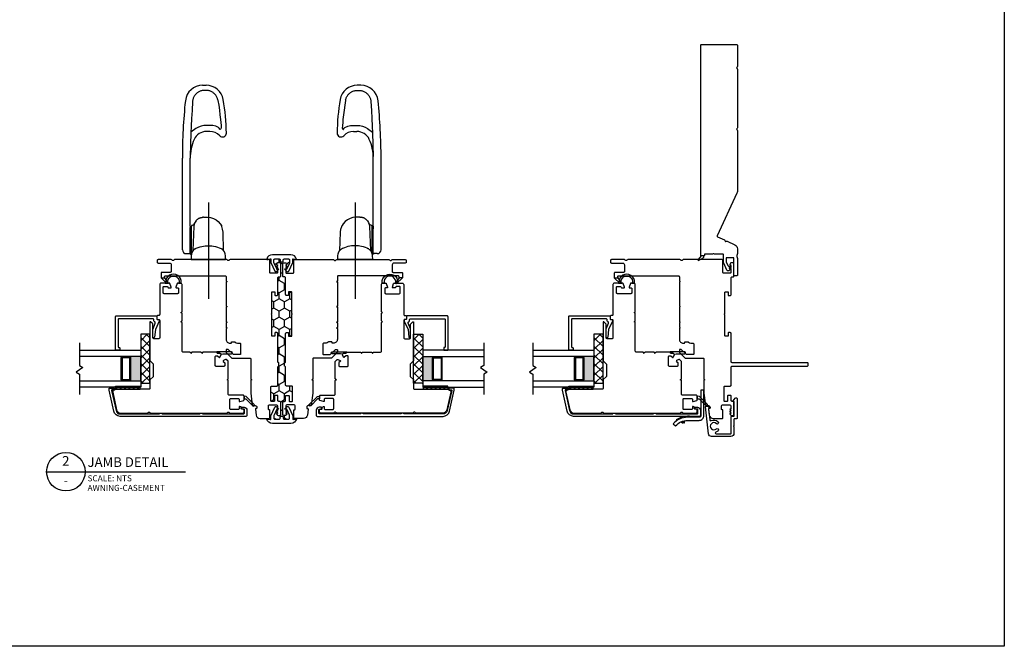
# Model space of a CAD drawing. Units: inches. Extents: x 11.6 to 78.8, y 9.1 to 103.3.
# Drawn here: x 46.9 to 67, y 29.7 to 42.5 of the extents above; entities that cross this region are included whole.
import ezdxf
from ezdxf.enums import TextEntityAlignment as Align

# ---------------------------------------------------------------- set-up
doc = ezdxf.new("R2010")
doc.units = ezdxf.units.IN
doc.header["$MEASUREMENT"] = 0
doc.linetypes.add('CENTER2', pattern=[1.125, 0.75, -0.125, 0.125, -0.125])
doc.layers.add('DB-ANNO-BKLN', color=1, linetype='Continuous', lineweight=30)
doc.layers.add('DB-SECT-PATT', color=6, linetype='Continuous', lineweight=9)
doc.layers.add('DB-SECT-FRM', color=9, linetype='Continuous')
doc.styles.add('DBNOTE-ARL', font='arial.ttf')
doc.styles.add('DBTITLE-ARL', font='an______.ttf')
pattern_1 = [(45, (-40.845287, -233.940414), (-0.044194174, 0.044194174), [])]

# ---------------------------------------------------------------- blocks, each defined once
blk = doc.blocks.new('zxc_021018_4805')
blk.add_lwpolyline([(4.659, -0.215), (4.225, -0.215, -0.267949), (4.212, -0.207, 0.57735), (4.186, -0.207, -0.267949), (4.173, -0.215), (2.97, -0.215, -0.267949), (2.957, -0.207, 0.57735), (2.931, -0.207, -0.267949), (2.918, -0.215), (1.673, -0.215, -0.109518), (1.635, -0.206), (0.768, 0.198, 0.414214), (0.748, 0.191), (0.682, 0.051, -0.28969), (0.669, 0.042, 0.632456), (0.654, 0.009, -0.28969), (0.656, -0.007), (0.583, -0.163, -0.291473), (0.501, -0.215), (0.408, -0.215, -0.133584), (0.363, -0.202, 0.275637), (0.347, -0.203, -0.137008), (0.303, -0.215), (-0.036, -0.215, -0.414214), (-0.051, -0.2), (-0.051, -0.16, -0.414214), (-0.036, -0.145), (0.303, -0.145, 0.414214), (0.318, -0.13), (0.318, 0.001, 0.414214), (0.303, 0.016), (0.238, 0.016, 0.101737), (0.232, 0.014), (0.158, -0.017, 0.299841), (0.149, -0.031), (0.149, -0.078, -0.700208), (0.14, -0.081), (0.11, -0.045, 0.221695), (0.106, -0.044), (0.105, -0.044, 0.414214), (0.1, -0.049), (0.1, -0.078, -0.700208), (0.091, -0.081), (0.054, -0.037, -0.502749), (0.064, 0.002), (0.21, 0.065, -0.101737), (0.238, 0.071), (0.378, 0.071, 0.414214), (0.393, 0.086), (0.393, 0.233, -0.097978), (0.4, 0.267, 0.197856), (0.4, 0.278, -0.097978), (0.393, 0.313), (0.393, 0.445, 0.414214), (0.378, 0.46), (0.366, 0.46, -0.414214), (0.356, 0.47), (0.356, 0.525, -0.414214), (0.366, 0.535), (4.659, 0.535, -0.414214), (4.674, 0.52), (4.674, -0.2, -0.414214)], format="xyb", close=True)
at = {"color": 6}
blk.add_lwpolyline([(0.265, 0.577), (0.317, 0.485, 0.269666), (0.343, 0.47), (0.356, 0.47), (0.356, 0.525), (0.28, 0.59, 0.922134), (0.266, 0.576)], format="xyb", dxfattribs=at)
blk = doc.blocks.new('*U25')
blk.add_line((0, 0), (57.61, 0))
blk.add_circle((8, 0), 8)
at = {"style": 'DBTITLE-ARL'}
for tag, height, p in [('REF', 4, (7.95, 4)), ('SHEETNO', 3.7, (7.97, -4))]:
    blk.add_attdef(tag, text='', height=height, dxfattribs=at).set_placement(p, align=Align.MIDDLE)
at = {"style": 'DBNOTE-ARL'}
for tag, p, height in [('DETAIL', (17, 2), 4), ('SCALE', (17, -3.98), 2.5), ('XREF', (17, -7.95), 2.5)]:
    blk.add_attdef(tag, p, '', height=height, dxfattribs=at)
blk = doc.blocks.new('zxc_021018snbbr')
blk.add_lwpolyline([(0.131, 0.063), (-0.384, 0.063, -0.414214), (-0.424, 0.102), (-0.424, 0.336, 0.221203), (-0.56, 0.63), (-0.601, 0.582, -0.221203), (-0.487, 0.336), (-0.487, 0.102, 0.414214), (-0.384, 0), (0.131, 0)], format="xyb", close=True)
for points in [[(-0.504, 0.441), (-0.542, 0.43, 0.00867), (-0.545, 0.439), (-0.522, 0.467), (-0.515, 0.469)], [(-0.499, 0.423), (-0.536, 0.411, -0.00867), (-0.534, 0.401), (-0.498, 0.392), (-0.492, 0.394)], [(-0.424, 0.297), (-0.404, 0.297), (-0.404, 0.336, 0.152801), (-0.476, 0.566), (-0.492, 0.555)]]:
    blk.add_lwpolyline(points, format="xyb")
blk = doc.blocks.new('zxc_021018_db-2043')
blk.add_lwpolyline([(-0.234, 0.497, 0.521284), (-0.249, 0.469, -0.319015), (-0.272, 0.322, -1), (-0.312, 0.36, 2.366648), (-0.417, 0.36, -1), (-0.456, 0.322, -0.115382), (-0.486, 0.372, 0.85513), (-0.518, 0.367), (-0.518, 0.067, 0.414214), (-0.508, 0.057), (-0.17, 0.057, -0.414214), (-0.16, 0.047), (-0.16, 0.003, 0.414214), (-0.15, -0.007), (0.131, -0.007, 0.414214), (0.14, 0.003), (0.14, 0.007, -0.618587), (0.156, 0.015), (0.211, -0.026, -0.720152), (0.2, -0.062), (-0.205, -0.062, -0.414214), (-0.215, -0.052), (-0.215, -0.008, 0.414214), (-0.225, 0.002), (-0.348, 0.002, -0.284901), (-0.355, 0.006, 0.620137), (-0.373, 0.006, -0.284901), (-0.38, 0.002), (-0.512, 0.002, -0.414214), (-0.573, 0.062), (-0.573, 0.461, -0.38158), (-0.52, 0.52), (0.034, 0.583, -0.447617), (0.045, 0.573), (0.045, 0.542, -0.253011), (0.031, 0.516), (0.015, 0.506, -0.572727), (0, 0.513, 0.426816), (-0.011, 0.523)], format="xyb", close=True)
blk = doc.blocks.new('zxc_021018_db-2045')
blk.add_lwpolyline([(-0.238, -1.676), (-0.238, -1.725), (-0.247, -1.725, 0.414214), (-0.257, -1.735), (-0.257, -2.564, 0.414214), (-0.237, -2.584), (-0.171, -2.584, 0.414214), (-0.161, -2.574), (-0.161, -2.536, -0.414214), (-0.151, -2.527), (-0.131, -2.527, -0.414214), (-0.121, -2.536), (-0.121, -2.574, -0.414214), (-0.18, -2.633), (-0.287, -2.633, -0.414214), (-0.307, -2.613), (-0.307, -0.043, -0.351848), (-0.199, 0.091), (0.229, 0.186), (0.257, 0.186, -0.414214), (0.267, 0.176), (0.267, 0.084, -0.414214), (0.257, 0.074), (0.247, 0.074, -0.414214), (0.237, 0.084), (0.237, 0.124, 0.479457), (0.225, 0.134), (-0.188, 0.043, 0.351848), (-0.257, -0.043), (-0.257, -0.837, 0.414214), (-0.247, -0.847), (-0.238, -0.847), (-0.238, -0.896), (-0.247, -0.896, 0.414214), (-0.257, -0.906), (-0.257, -1.666, 0.414214), (-0.247, -1.676)], format="xyb", close=True)
blk = doc.blocks.new('zxc_021018_sic052')
at = {"layer": 'DB-SECT-PATT'}
h = blk.add_hatch(dxfattribs=at)
h.set_pattern_fill('ANSI31', color=256, scale=0.5)
h.set_pattern_definition(pattern_1)
h.paths.add_polyline_path([(-1.898, 2.258), (-1.945, 2.258), (-1.945, 1.758), (-1.898, 1.758)])
h = blk.add_hatch(dxfattribs=at)
h.set_pattern_fill('ANSI31', color=256, scale=0.5)
h.set_pattern_definition(pattern_1)
h.paths.add_polyline_path([(-1.882, 2.258), (-1.898, 2.258), (-1.898, 1.758), (-1.882, 1.758)])
at = {"color": 6}
for p, q in [((-1.945, 2.258), (-1.945, 1.758)), ((-1.898, 2.258), (-1.945, 2.258)), ((-1.898, 2.258), (-1.882, 2.258)), ((-1.898, 2.258), (-1.898, 1.758)), ((-1.882, 2.258), (-1.882, 1.758)), ((-1.945, 1.758), (-1.898, 1.758)), ((-1.898, 1.758), (-1.882, 1.758))]:
    blk.add_line(p, q, dxfattribs=at)
blk.add_line((0.195, 0.901), (0.195, 0.901))
blk.add_lwpolyline([(-0.574, 1.559), (-1.35, 1.559, 0.198912), (-1.364, 1.554), (-1.424, 1.494, -0.198912), (-1.438, 1.489), (-1.673, 1.489, -0.198912), (-1.687, 1.494), (-1.747, 1.554, 0.198912), (-1.76, 1.559), (-1.925, 1.559, -0.414214), (-1.945, 1.579), (-1.945, 2.258, 0.293219), (-1.956, 2.276, -0.246404), (-1.962, 2.283), (-1.967, 2.309, 0.36397), (-1.976, 2.317), (-2.001, 2.317, 0.054433), (-2.005, 2.317), (-2.367, 2.237, 0.351848), (-2.429, 2.16), (-2.429, 1.608, 0.267949), (-2.419, 1.591, -0.57735), (-2.419, 1.557, 0.267949), (-2.429, 1.54), (-2.429, -0.011, 0.267949), (-2.419, -0.028, -0.57735), (-2.419, -0.062, 0.267949), (-2.429, -0.079), (-2.429, -0.346, 0.414214), (-2.409, -0.366), (-2.367, -0.366, 0.36397), (-2.358, -0.358), (-2.35, -0.317, -0.36397), (-2.341, -0.309), (-2.314, -0.309, 0.328897), (-2.301, -0.299), (-2.295, -0.28, 0.508123), (-2.305, -0.268), (-2.339, -0.268, -0.414214), (-2.358, -0.248), (-2.358, -0.094, -0.414214), (-2.339, -0.075), (-2.154, -0.075, -0.414214), (-2.134, -0.094), (-2.134, -0.248, -0.414214), (-2.154, -0.268), (-2.187, -0.268, 0.508123), (-2.197, -0.28), (-2.171, -0.359, 0.326152), (-2.162, -0.366), (-2.083, -0.366, 0.414214), (-2.063, -0.346), (-2.063, -0.063, -0.414214), (-2.043, -0.043), (-1.767, -0.043, 0.267949), (-1.759, -0.038), (-1.748, -0.02), (-1.737, -0.038, 0.267949), (-1.729, -0.043), (-1.38, -0.043, 0.198912), (-1.373, -0.04), (-1.336, -0.003, 0.326152), (-1.334, 0.009), (-1.358, 0.056, 0.508123), (-1.374, 0.059), (-1.4, 0.033, -0.198912), (-1.414, 0.028), (-1.456, 0.028, -0.414214), (-1.476, 0.047), (-1.476, 0.204, -0.414214), (-1.456, 0.224), (-1.28, 0.224, -0.414214), (-1.26, 0.204), (-1.26, 0.181, -0.198912), (-1.266, 0.168), (-1.291, 0.142, 0.508123), (-1.289, 0.126), (-1.241, 0.102, 0.326152), (-1.229, 0.104), (-1.212, 0.121, 0.198912), (-1.209, 0.128), (-1.209, 0.173, -0.414214), (-1.199, 0.183, 0.414214), (-1.189, 0.193), (-1.189, 0.476, 0.267949), (-1.194, 0.485), (-1.213, 0.496), (-1.194, 0.506, 0.267949), (-1.189, 0.515), (-1.189, 0.701, 0.267949), (-1.194, 0.709), (-1.213, 0.72), (-1.194, 0.731, 0.267949), (-1.189, 0.739), (-1.189, 0.872, -0.414214), (-1.159, 0.901), (-0.582, 0.901, 0.267949), (-0.574, 0.906), (-0.563, 0.925), (-0.552, 0.906, 0.267949), (-0.544, 0.901), (-0.397, 0.901, 0.267949), (-0.389, 0.906), (-0.378, 0.925), (-0.367, 0.906, 0.267949), (-0.359, 0.901), (0.195, 0.901, 0.414214), (0.224, 0.931), (0.224, 0.99, 0.326152), (0.218, 1), (0.139, 1.025, 0.508123), (0.126, 1.016), (0.126, 0.982, -0.414214), (0.116, 0.972), (0.028, 0.972, -0.414214), (0.008, 0.992), (0.008, 1.266, -0.414214), (0.028, 1.286), (0.14, 1.286, -0.414214), (0.159, 1.266), (0.159, 1.213, -0.326152), (0.146, 1.194), (0.14, 1.192, 0.326152), (0.126, 1.173), (0.126, 1.133, 0.508123), (0.139, 1.124), (0.218, 1.149, 0.326152), (0.224, 1.158), (0.224, 1.327, 0.414214), (0.195, 1.357), (-0.419, 1.357, -0.414214), (-0.438, 1.376), (-0.438, 1.396, 0.414214), (-0.458, 1.416), (-0.497, 1.416, 0.414214), (-0.517, 1.396), (-0.517, 1.376, -0.414214), (-0.537, 1.357), (-0.891, 1.357, -0.414214), (-0.911, 1.376), (-0.911, 1.475, -0.414214), (-0.891, 1.495), (-0.623, 1.495, 0.198912), (-0.609, 1.5), (-0.567, 1.543, 0.668179), (-0.574, 1.559)], format="xyb")
for points in [[(0.224, 1.245), (0.224, 1.175, -0.267949), (0.234, 1.192, -1.148944), (0.234, 0.957, -0.267949), (0.224, 0.974), (0.224, 0.927, -0.119568), (0.219, 0.914, -0.338359), (0.231, 0.917, 1.090446), (0.238, 1.236, -0.535184)], [(-2.283, -0.545, 1), (-2.255, -0.573), (-2.098, -0.416, 0.135933), (-2.093, -0.406), (-2.083, -0.366), (-2.142, -0.366), (-2.137, -0.385, -0.263447), (-2.142, -0.404)]]:
    blk.add_lwpolyline(points, format="xyb", close=True, dxfattribs=at)
blk.add_lwpolyline([(-1.229, 0.104), (-1.212, 0.121), (-1.229, 0.104), (-1.22, 0.066), (-1.22, -0.109, 1), (-1.18, -0.109), (-1.18, 0.185, 0.414214), (-1.188, 0.193), (-1.189, 0.193, -0.414214), (-1.199, 0.183, 0.414214), (-1.209, 0.173), (-1.209, 0.128, -0.198912), (-1.212, 0.121, 0.198912), (-1.209, 0.128), (-1.209, 0.173, -0.414214), (-1.199, 0.183, 0.414214), (-1.189, 0.193)], format="xyb", dxfattribs=at)
blk = doc.blocks.new('zxc_021018_csmtdual')
at = {"layer": 'DB-SECT-PATT'}
h = blk.add_hatch(color=256, dxfattribs=at)
h.dxf.hatch_style = 1
h.paths.add_polyline_path([(0.282, 0.479), (0.273, 0.479, -0.414214), (0.253, 0.46), (-0.188, 0.46, -0.414214), (-0.208, 0.479), (-0.218, 0.479), (-0.218, 0.257), (0.282, 0.257)])
for p, q in [((-0.208, 0.637), (-0.218, 0.637)), ((0.273, 0.637), (0.282, 0.637)), ((-0.208, 0.479), (-0.218, 0.479)), ((0.273, 0.479), (0.282, 0.479)), ((-0.218, 0.257), (0.282, 0.257))]:
    blk.add_line(p, q)
for points in [[(-0.218, 1.507), (-0.218, 0.257), (-0.343, 0.257), (-0.343, 1.507)], [(0.407, 1.507), (0.407, 0.257), (0.282, 0.257), (0.282, 1.507)]]:
    blk.add_lwpolyline(points)
for points in [[(-0.208, 0.479), (-0.208, 0.637, -0.414214), (-0.188, 0.657), (0.253, 0.657, -0.414214), (0.273, 0.637), (0.273, 0.479)], [(-0.208, 0.479, 0.414214), (-0.188, 0.46), (0.253, 0.46, 0.414214), (0.273, 0.479)]]:
    blk.add_lwpolyline(points, format="xyb")
blk.add_lwpolyline([(-0.178, 0.637, 0.414214), (-0.188, 0.627), (-0.188, 0.489, 0.414214), (-0.178, 0.479), (0.243, 0.479, 0.414214), (0.253, 0.489), (0.253, 0.627, 0.414214), (0.243, 0.637)], format="xyb", close=True)
at = {"layer": 'DB-ANNO-BKLN'}
blk.add_lwpolyline([(0.557, 1.507), (0.094, 1.507), (0.054, 1.437), (-0.039, 1.576), (-0.079, 1.507), (-0.493, 1.507)], dxfattribs=at)
at = {"layer": 'DB-SECT-FRM'}
blk.add_lwpolyline([(1.09, 0.774, -0.414214), (1.11, 0.754), (1.11, -0.053, -0.414214), (1.09, -0.073), (1.05, -0.073, 0.36397), (1.04, -0.081), (1.035, -0.114, -0.36397), (1.025, -0.122), (1.008, -0.122, -0.10941), (1, -0.12), (0.835, -0.043), (0.678, -0.025, -0.933122), (0.681, 0.006), (0.84, 0.006, -0.091887), (0.847, 0.005), (0.964, -0.04, 0.433798), (0.99, -0.028, -0.328804), (1.009, -0.014), (1.031, -0.014, 0.414214), (1.051, 0.006), (1.051, 0.705, 0.414214), (1.041, 0.715), (0.476, 0.715, 0.414214), (0.466, 0.705), (0.466, 0.695, -0.414214), (0.457, 0.685), (0.417, 0.685, -0.414214), (0.407, 0.695), (0.407, 0.764, -0.414214), (0.417, 0.774)], format="xyb", close=True, dxfattribs=at)
blk = doc.blocks.new('zxc_021018cac001')
blk.add_lwpolyline([(0.934, 0.039, -0.414214), (0.954, 0.059), (1.529, 0.059, 0.414214), (1.549, 0.079), (1.549, 0.111, 0.414214), (1.541, 0.119), (1.482, 0.119, -0.414214), (1.474, 0.127), (1.474, 0.176, -0.414214), (1.482, 0.184), (1.918, 0.184, -1), (1.938, 0.184), (2.375, 0.184, -0.414214), (2.383, 0.176), (2.383, 0.127, -0.414214), (2.375, 0.119), (2.315, 0.119, 0.414214), (2.308, 0.111), (2.308, 0.079, 0.414214), (2.327, 0.059), (2.67, 0.059, -0.414214), (2.689, 0.039), (2.689, 0.02, 0.414214), (2.709, 0), (2.956, 0, 0.414214), (2.975, 0.02), (2.975, 0.054, 0.267949), (2.965, 0.071), (2.941, 0.085), (2.936, 0.085), (2.936, 0.065), (2.93, 0.065), (2.896, 0.085), (2.891, 0.085), (2.891, 0.065), (2.885, 0.065), (2.851, 0.085), (2.845, 0.085), (2.845, 0.065), (2.78, 0.065, -0.414214), (2.76, 0.085), (2.76, 0.205, -0.414214), (2.78, 0.225), (3.02, 0.225, 0.414214), (3.04, 0.244), (3.04, 1.036, 0.267949), (3.03, 1.053, -0.57735), (3.03, 1.087, 0.267949), (3.04, 1.104), (3.04, 2.17, 0.267949), (3.03, 2.187, -0.574106), (3.03, 2.221, 0.265339), (3.04, 2.238), (3.04, 2.506, 0.414214), (3.02, 2.526), (2.99, 2.526, 0.414214), (2.97, 2.506), (2.97, 2.274, -0.414214), (2.935, 2.239), (2.8, 2.239, -0.414214), (2.78, 2.259), (2.78, 2.427, 0.414214), (2.761, 2.447), (2.67, 2.447), (2.67, 2.377), (2.69, 2.377, -0.414214), (2.709, 2.357), (2.709, 1.137, -0.414214), (2.69, 1.117), (2.603, 1.117), (2.591, 1.097), (2.58, 1.117), (2.091, 1.117), (2.08, 1.097), (2.068, 1.117), (1.772, 1.117), (1.761, 1.097), (1.749, 1.117), (1.654, 1.117), (1.643, 1.097), (1.631, 1.117), (1.412, 1.117, 0.414214), (1.331, 1.036), (1.331, 1.017, 0.414214), (1.341, 1.008), (1.351, 1.008, -0.414214), (1.361, 0.998), (1.361, 0.945, -0.230961), (1.353, 0.93, 0.230961), (1.331, 0.885), (1.331, 0.84, -0.414214), (1.312, 0.82), (1.119, 0.82, -0.414214), (1.099, 0.84), (1.099, 0.961, -0.198912), (1.105, 0.975), (1.2, 1.07, 0.198912), (1.206, 1.084), (1.206, 1.107, 0.414214), (1.196, 1.117), (1.151, 1.117, 0.198912), (1.144, 1.114), (1.034, 1.005, 0.198912), (1.028, 0.991), (1.028, 0.633, -0.414214), (1.009, 0.613), (0.599, 0.613), (0.587, 0.593), (0.576, 0.613), (0.31, 0.613), (0.065, 0.585, 0.38158), (0.056, 0.575), (0.056, 0.52, -0.414214), (0.026, 0.49), (0.007, 0.49, -0.414214), (-0.003, 0.5), (-0.003, 0.508, 0.447617), (-0.014, 0.518), (-0.136, 0.504, 0.38158), (-0.208, 0.424), (-0.208, 0.244, 0.414214), (-0.188, 0.225), (-0.038, 0.225, 0.414214), (-0.028, 0.235), (-0.028, 0.243, -0.414214), (-0.018, 0.253), (0.052, 0.253, -0.414213), (0.072, 0.233), (0.072, 0.085, -0.410547), (0.052, 0.065), (-0.013, 0.065), (-0.013, 0.085), (-0.018, 0.085), (-0.052, 0.065), (-0.058, 0.065), (-0.058, 0.085), (-0.064, 0.085), (-0.098, 0.065), (-0.104, 0.065), (-0.104, 0.085), (-0.109, 0.085), (-0.133, 0.071, 0.267949), (-0.143, 0.054), (-0.143, 0.02, 0.414214), (-0.123, 0), (0.123, 0, 0.414214), (0.143, 0.02), (0.143, 0.039, -0.414214), (0.163, 0.059), (0.255, 0.059, 0.414214), (0.265, 0.069), (0.265, 0.12, 0.414214), (0.255, 0.13), (0.153, 0.13, -0.414214), (0.143, 0.14), (0.143, 0.191, -0.414214), (0.153, 0.201), (0.438, 0.201, -0.414214), (0.457, 0.181), (0.457, 0.079, 0.414214), (0.477, 0.059), (0.843, 0.059, -0.414214), (0.863, 0.039)], format="xyb")
at = {"color": 6}
blk.add_lwpolyline([(2.67, 2.447), (2.67, 2.377), (2.57, 2.313, -0.957638), (2.552, 2.328)], format="xyb", close=True, dxfattribs=at)

msp = doc.modelspace()

# ---------------------------------------------------------------- hatches: boundary and pattern name
h = msp.add_hatch()
h.set_pattern_fill('HONEY', color=256, angle=90)
h.set_pattern_definition([(90, (293.25129, 13.01679), (-0.108253175, 0.1875), [0.125, -0.25]), (210, (293.25129, 13.01679), (-0.108253175, -0.1875), [0.125, -0.25]), (150, (293.25129, 13.01679), (-0.21650635, 5e-17), [-0.25, 0.125])])
h.paths.add_polyline_path([(52.211, 37.586, -0.414214), (52.191, 37.606), (52.191, 37.626, 0.414214), (52.172, 37.646), (52.084, 37.646, 0.414214), (52.064, 37.626), (52.064, 37.571, 0.109518), (52.066, 37.562), (52.12, 37.445), (52.139, 37.477), (52.139, 37.482), (52.119, 37.482), (52.119, 37.488), (52.139, 37.522), (52.139, 37.528), (52.119, 37.528), (52.119, 37.533), (52.133, 37.557, -0.267949), (52.15, 37.567), (52.184, 37.567, -0.414214), (52.204, 37.547), (52.204, 37.301, -0.414214), (52.184, 37.281), (52.164, 37.281, 0.414214), (52.145, 37.262), (52.145, 36.919, -0.414214), (52.125, 36.899), (52.093, 36.899, -0.414214), (52.085, 36.907), (52.085, 36.967, 0.414214), (52.077, 36.974), (52.028, 36.974, 0.414214), (52.02, 36.967), (52.02, 36.53, 1), (52.02, 36.51), (52.02, 36.074, 0.414214), (52.028, 36.066), (52.077, 36.066, 0.414214), (52.085, 36.074), (52.085, 36.133, -0.414214), (52.093, 36.141), (52.125, 36.141, -0.414214), (52.145, 36.121), (52.145, 35.545, 0.414214), (52.164, 35.526), (52.164, 35.455, 0.414214), (52.145, 35.435), (52.145, 35.069, -0.414214), (52.125, 35.049), (52.023, 35.049, 0.414214), (52.003, 35.03), (52.003, 34.745, 0.414214), (52.013, 34.735), (52.064, 34.735, 0.414214), (52.074, 34.745), (52.074, 34.847, -0.414214), (52.084, 34.856), (52.135, 34.856, -0.414214), (52.145, 34.847), (52.145, 34.754, 0.414214), (52.164, 34.735), (52.184, 34.735, -0.414214), (52.204, 34.715), (52.204, 34.469, -0.414214), (52.184, 34.449), (52.15, 34.449, -0.267949), (52.133, 34.459), (52.119, 34.483), (52.119, 34.488), (52.139, 34.488), (52.139, 34.494), (52.119, 34.528), (52.119, 34.534), (52.139, 34.534), (52.139, 34.54), (52.12, 34.571), (52.066, 34.454, 0.109518), (52.064, 34.445), (52.064, 34.39, 0.414214), (52.084, 34.37), (52.172, 34.37, 0.414214), (52.191, 34.39), (52.191, 34.41, -0.414214), (52.211, 34.43), (52.236, 34.43, -0.414214), (52.256, 34.41), (52.256, 34.39, 0.414214), (52.276, 34.37), (52.364, 34.37, 0.414214), (52.384, 34.39), (52.384, 34.445, 0.109518), (52.382, 34.454), (52.327, 34.571), (52.309, 34.54), (52.309, 34.534), (52.328, 34.534), (52.328, 34.528), (52.309, 34.494), (52.309, 34.488), (52.328, 34.488), (52.328, 34.483), (52.314, 34.459, -0.267949), (52.297, 34.449), (52.263, 34.449, -0.414214), (52.244, 34.469), (52.244, 34.715, -0.414214), (52.263, 34.735), (52.283, 34.735, 0.414214), (52.303, 34.754), (52.303, 34.847, -0.414214), (52.313, 34.856), (52.364, 34.856, -0.414214), (52.374, 34.847), (52.374, 34.745, 0.414214), (52.383, 34.735), (52.435, 34.735, 0.414214), (52.444, 34.745), (52.444, 35.03, 0.414214), (52.425, 35.049), (52.322, 35.049, -0.414214), (52.303, 35.069), (52.303, 35.435, 0.414214), (52.283, 35.455), (52.283, 35.526, 0.414214), (52.303, 35.545), (52.303, 36.121, -0.414214), (52.322, 36.141), (52.355, 36.141, -0.414214), (52.363, 36.133), (52.363, 36.074, 0.414214), (52.371, 36.066), (52.42, 36.066, 0.414214), (52.428, 36.074), (52.428, 36.51, 1), (52.428, 36.53), (52.428, 36.967, 0.414214), (52.42, 36.974), (52.371, 36.974, 0.414214), (52.363, 36.967), (52.363, 36.907, -0.414214), (52.355, 36.899), (52.322, 36.899, -0.414214), (52.303, 36.919), (52.303, 37.262, 0.414214), (52.283, 37.281), (52.263, 37.281, -0.414214), (52.244, 37.301), (52.244, 37.547, -0.414214), (52.263, 37.567), (52.297, 37.567, -0.267949), (52.314, 37.557), (52.328, 37.533), (52.328, 37.528), (52.309, 37.528), (52.309, 37.522), (52.328, 37.488), (52.328, 37.482), (52.309, 37.482), (52.309, 37.477), (52.327, 37.445), (52.382, 37.562, 0.109518), (52.384, 37.571), (52.384, 37.626, 0.414214), (52.364, 37.646), (52.276, 37.646, 0.414214), (52.256, 37.626), (52.256, 37.606, -0.414214), (52.236, 37.586)])
h = msp.add_hatch()
h.set_pattern_fill('NET', color=256, angle=135, style=0)
h.set_pattern_definition([(135, (52.20369, 34.59188), (-0.0883883, -0.0883883), []), (225, (52.20369, 34.59188), (0.0883883, -0.0883883), [])])
h.paths.add_polyline_path([(49.527, 36.107), (49.341, 36.107), (49.341, 35.107), (49.527, 35.107)])
h = msp.add_hatch()
h.set_pattern_fill('NET', color=256, angle=45, style=0)
h.set_pattern_definition([(45, (-261.48916, -174.35155), (-0.088388348, 0.088388348), []), (135, (-261.48916, -174.35155), (-0.088388348, -0.088388348), [])])
h.paths.add_polyline_path([(54.92, 36.107), (55.106, 36.107), (55.106, 35.107), (54.92, 35.107)])
h = msp.add_hatch()
h.set_pattern_fill('NET', color=256, angle=135, style=0)
h.set_pattern_definition([(135, (61.46809, 34.59188), (-0.0883883, -0.0883883), []), (225, (61.46809, 34.59188), (0.0883883, -0.0883883), [])])
h.paths.add_polyline_path([(58.792, 36.107), (58.606, 36.107), (58.606, 35.107), (58.792, 35.107)])

# ---------------------------------------------------------------- linework, layer by layer
at = {"color": 1}
msp.add_line((66.993, 79.012), (66.993, 29.731), dxfattribs=at)
at = {"ltscale": 25.4}
for p, q in [((50.607, 41.195), (50.679, 41.195)), ((53.84, 41.195), (53.768, 41.195)), ((50.754, 40.25), (50.686, 40.25)), ((50.956, 40.163), (50.955, 40.163)), ((53.492, 40.163), (53.492, 40.163)), ((53.693, 40.25), (53.762, 40.25)), ((50.194, 37.833), (50.194, 39.703)), ((50.351, 38.318), (50.351, 39.703)), ((54.096, 38.318), (54.096, 39.703)), ((54.254, 37.833), (54.254, 39.703)), ((50.624, 38.498), (50.614, 38.498)), ((53.823, 38.498), (53.833, 38.498)), ((50.351, 38.318), (50.351, 38.263)), ((50.351, 37.774), (50.351, 38.276)), ((50.354, 37.745), (50.354, 38.291)), ((50.358, 38.295), (50.377, 38.295)), ((50.377, 37.747), (50.377, 38.319)), ((50.99, 38.326), (50.99, 38.326)), ((53.458, 38.326), (53.458, 38.326)), ((54.07, 37.747), (54.07, 38.319)), ((54.089, 38.295), (54.07, 38.295)), ((54.093, 37.745), (54.093, 38.291)), ((54.096, 38.318), (54.096, 38.263)), ((54.096, 37.774), (54.096, 38.276)), ((50.273, 37.754), (50.332, 37.754)), ((50.376, 37.741), (50.358, 37.741)), ((54.072, 37.741), (54.089, 37.741)), ((54.175, 37.754), (54.116, 37.754)), ((50.378, 37.632), (51.07, 37.632)), ((54.07, 37.632), (53.378, 37.632))]:
    msp.add_line(p, q, dxfattribs=at)
at = {"linetype": 'CENTER2', "ltscale": 25.4}
for p, q in [((50.724, 38.796), (50.724, 36.833)), ((53.724, 38.796), (53.724, 36.833))]:
    msp.add_line(p, q, dxfattribs=at)
for p, q in [((52.164, 35.455), (52.164, 35.526)), ((52.283, 35.455), (52.283, 35.526))]:
    msp.add_line(p, q)
at = {"color": 1}
msp.add_lwpolyline([(66.993, 29.731), (23.634, 29.731), (23.634, 79.012), (66.993, 79.012)], dxfattribs=at)
at = {"ltscale": 25.4}
for points in [[(50.694, 41.089), (50.679, 41.089), (50.645, 41.089), (50.631, 41.089), (50.616, 41.087), (50.601, 41.085), (50.587, 41.082), (50.573, 41.078), (50.559, 41.073), (50.545, 41.068), (50.532, 41.061), (50.519, 41.054), (50.507, 41.046), (50.495, 41.037), (50.484, 41.028), (50.473, 41.018), (50.463, 41.007), (50.453, 40.996), (50.445, 40.984), (50.437, 40.972), (50.429, 40.959), (50.423, 40.946), (50.417, 40.933), (50.412, 40.919)], [(50.781, 41.067), (50.767, 41.073), (50.753, 41.078), (50.738, 41.082), (50.724, 41.085), (50.709, 41.087), (50.694, 41.089)], [(50.918, 40.898), (50.914, 40.913), (50.91, 40.927), (50.904, 40.941), (50.898, 40.954), (50.891, 40.968), (50.883, 40.98), (50.874, 40.993), (50.865, 41.004), (50.854, 41.015), (50.844, 41.026), (50.832, 41.036), (50.82, 41.045), (50.807, 41.053), (50.794, 41.06), (50.781, 41.067)], [(53.529, 40.898), (53.533, 40.913), (53.538, 40.927), (53.543, 40.941), (53.55, 40.954), (53.557, 40.968), (53.565, 40.98), (53.573, 40.993), (53.583, 41.004), (53.593, 41.015), (53.604, 41.026), (53.615, 41.036), (53.627, 41.045), (53.64, 41.053), (53.653, 41.06), (53.667, 41.067)], [(53.667, 41.067), (53.68, 41.073), (53.695, 41.078), (53.709, 41.082), (53.724, 41.085), (53.739, 41.087), (53.754, 41.089)], [(53.754, 41.089), (53.768, 41.089), (53.802, 41.089), (53.817, 41.089), (53.831, 41.087), (53.846, 41.085), (53.86, 41.082), (53.875, 41.078), (53.888, 41.073), (53.902, 41.068), (53.915, 41.061), (53.928, 41.054), (53.941, 41.046), (53.952, 41.037), (53.964, 41.028), (53.975, 41.018), (53.985, 41.007), (53.994, 40.996), (54.003, 40.984), (54.011, 40.972), (54.018, 40.959), (54.025, 40.946), (54.03, 40.933), (54.035, 40.919)], [(50.412, 40.919), (50.408, 40.905), (50.405, 40.89), (50.403, 40.876), (50.401, 40.861), (50.39, 40.681), (50.381, 40.513), (50.374, 40.361), (50.368, 40.225), (50.351, 39.74)], [(50.918, 40.898), (50.921, 40.883), (50.936, 40.786), (50.949, 40.689), (50.961, 40.592), (50.972, 40.494), (50.978, 40.433), (50.983, 40.375), (50.987, 40.32), (50.987, 40.319), (50.986, 40.317), (50.986, 40.316), (50.98, 40.306), (50.973, 40.298), (50.965, 40.292), (50.963, 40.294), (50.962, 40.297), (50.948, 40.315)], [(53.529, 40.898), (53.527, 40.883), (53.512, 40.786), (53.498, 40.689), (53.486, 40.592), (53.476, 40.494), (53.47, 40.433), (53.465, 40.375), (53.461, 40.32), (53.461, 40.319), (53.461, 40.317), (53.461, 40.316), (53.468, 40.306), (53.475, 40.298), (53.482, 40.292), (53.484, 40.294), (53.486, 40.297), (53.499, 40.315)], [(54.035, 40.919), (54.039, 40.905), (54.042, 40.89), (54.045, 40.876), (54.046, 40.861), (54.057, 40.681), (54.067, 40.513), (54.074, 40.361), (54.079, 40.225), (54.096, 39.74)], [(50.685, 40.376), (50.63, 40.372), (50.575, 40.36), (50.521, 40.339), (50.47, 40.312), (50.369, 40.235)], [(50.948, 40.315), (50.932, 40.333), (50.875, 40.356), (50.815, 40.371), (50.754, 40.376), (50.685, 40.376)], [(53.499, 40.315), (53.515, 40.333), (53.572, 40.356), (53.632, 40.371), (53.693, 40.376), (53.762, 40.376)], [(53.762, 40.376), (53.817, 40.372), (53.873, 40.36), (53.927, 40.339), (53.977, 40.312), (54.079, 40.235)], [(50.471, 38.425), (50.477, 38.432), (50.483, 38.439), (50.49, 38.445), (50.496, 38.451), (50.503, 38.457), (50.51, 38.462), (50.518, 38.467), (50.525, 38.472)], [(50.525, 38.472), (50.533, 38.476), (50.541, 38.48), (50.548, 38.483), (50.556, 38.486), (50.563, 38.488), (50.57, 38.491), (50.577, 38.492), (50.584, 38.494), (50.59, 38.495), (50.595, 38.496), (50.599, 38.497), (50.602, 38.497), (50.604, 38.497), (50.606, 38.497), (50.607, 38.497), (50.608, 38.498)], [(50.614, 38.498), (50.614, 38.498), (50.613, 38.498), (50.612, 38.498), (50.611, 38.498), (50.609, 38.498), (50.608, 38.498)], [(50.624, 38.498), (50.709, 38.498), (50.769, 38.492), (50.827, 38.475), (50.881, 38.447), (50.928, 38.41), (50.967, 38.364), (50.99, 38.326)], [(53.823, 38.498), (53.738, 38.498), (53.678, 38.492), (53.62, 38.475), (53.567, 38.447), (53.519, 38.41), (53.48, 38.364), (53.458, 38.326)], [(53.833, 38.498), (53.834, 38.498), (53.835, 38.498), (53.836, 38.498), (53.837, 38.498), (53.838, 38.498), (53.839, 38.498)], [(53.922, 38.472), (53.914, 38.476), (53.907, 38.48), (53.899, 38.483), (53.892, 38.486), (53.884, 38.488), (53.877, 38.491), (53.87, 38.492), (53.864, 38.494), (53.858, 38.495), (53.852, 38.496), (53.848, 38.497), (53.845, 38.497), (53.843, 38.497), (53.842, 38.497), (53.84, 38.497), (53.839, 38.498)], [(53.976, 38.425), (53.97, 38.432), (53.964, 38.439), (53.958, 38.445), (53.951, 38.451), (53.944, 38.457), (53.937, 38.462), (53.929, 38.467), (53.922, 38.472)], [(50.387, 38.33), (50.399, 38.334), (50.417, 38.344), (50.432, 38.359), (50.442, 38.376)], [(50.473, 38.427), (50.449, 38.391), (50.434, 38.351), (50.428, 38.308), (50.41, 37.816), (50.41, 37.815)], [(51.037, 37.815), (51.024, 38.194), (51.016, 38.254), (50.997, 38.311), (50.99, 38.326)], [(50.99, 38.326), (50.991, 38.323), (50.993, 38.32), (50.994, 38.316), (50.996, 38.313)], [(53.41, 37.815), (53.424, 38.194), (53.431, 38.254), (53.451, 38.311), (53.458, 38.326)], [(53.458, 38.326), (53.456, 38.323), (53.455, 38.32), (53.453, 38.316), (53.451, 38.313)], [(53.975, 38.427), (53.998, 38.391), (54.014, 38.351), (54.02, 38.308), (54.037, 37.816), (54.037, 37.815)], [(54.061, 38.33), (54.048, 38.334), (54.03, 38.344), (54.016, 38.359), (54.005, 38.376)], [(50.436, 37.842), (50.43, 37.838), (50.406, 37.81), (50.388, 37.778), (50.377, 37.745), (50.372, 37.711), (50.37, 37.64)], [(50.443, 37.848), (50.439, 37.845), (50.436, 37.843), (50.436, 37.842), (50.436, 37.842)], [(50.443, 37.848), (50.447, 37.85), (50.451, 37.853), (50.456, 37.855), (50.462, 37.858), (50.469, 37.861), (50.477, 37.864)], [(50.477, 37.864), (50.514, 37.879), (50.554, 37.891), (50.591, 37.9), (50.625, 37.907), (50.656, 37.911), (50.684, 37.912), (50.723, 37.912)], [(50.723, 37.912), (50.763, 37.912), (50.795, 37.911), (50.831, 37.906), (50.869, 37.899), (50.908, 37.888), (50.943, 37.876), (50.983, 37.861), (50.99, 37.858), (50.995, 37.855), (51, 37.852)], [(51.004, 37.849), (51.004, 37.849), (51, 37.852)], [(51.078, 37.64), (51.075, 37.711), (51.069, 37.753), (51.054, 37.79), (51.034, 37.82), (51.01, 37.844), (51.004, 37.849)], [(53.37, 37.64), (53.372, 37.711), (53.379, 37.753), (53.393, 37.79), (53.414, 37.82), (53.438, 37.844), (53.444, 37.849)], [(53.444, 37.849), (53.444, 37.849), (53.447, 37.852)], [(53.725, 37.912), (53.684, 37.912), (53.652, 37.911), (53.617, 37.906), (53.578, 37.899), (53.539, 37.888), (53.504, 37.876), (53.464, 37.861), (53.458, 37.858), (53.452, 37.855), (53.447, 37.852)], [(53.971, 37.864), (53.933, 37.879), (53.894, 37.891), (53.857, 37.9), (53.823, 37.907), (53.791, 37.911), (53.763, 37.912), (53.725, 37.912)], [(54.005, 37.848), (54.001, 37.85), (53.996, 37.853), (53.991, 37.855), (53.985, 37.858), (53.979, 37.861), (53.971, 37.864)], [(54.005, 37.848), (54.008, 37.845), (54.011, 37.843), (54.012, 37.842), (54.012, 37.842)], [(54.012, 37.842), (54.017, 37.838), (54.042, 37.81), (54.06, 37.778), (54.071, 37.745), (54.075, 37.711), (54.078, 37.64)], [(50.378, 37.758), (50.377, 37.752), (50.377, 37.748)], [(54.07, 37.758), (54.07, 37.752), (54.07, 37.748)]]:
    msp.add_lwpolyline(points, dxfattribs=at)
for points in [[(52.364, 37.646, -0.414214), (52.384, 37.626), (52.384, 37.571, -0.109518), (52.382, 37.562), (52.326, 37.442, -0.291473), (52.319, 37.438), (52.283, 37.438), (52.328, 37.392, 0.520567), (52.366, 37.399), (52.448, 37.573, 0.109518), (52.448, 37.577), (52.448, 37.641, -0.458364), (52.458, 37.649), (52.493, 37.644, -0.197871), (52.506, 37.636, 0.823673), (52.524, 37.644, 0.341212), (52.409, 37.733), (52.034, 37.733, 0.341212), (51.92, 37.644, 0.823673), (51.937, 37.636, -0.197871), (51.95, 37.644), (51.99, 37.65, -0.458364), (51.999, 37.642), (51.999, 37.577, 0.109518), (52, 37.573), (52.081, 37.399, 0.520567), (52.119, 37.392), (52.164, 37.438), (52.129, 37.438, -0.291473), (52.122, 37.442), (52.066, 37.562, -0.109518), (52.064, 37.571), (52.064, 37.626, -0.414214), (52.084, 37.646), (52.172, 37.646, -0.414214), (52.191, 37.626), (52.191, 37.606, 0.414214), (52.211, 37.586), (52.236, 37.586, 0.414214), (52.256, 37.606), (52.256, 37.626, -0.414214), (52.276, 37.646)], [(52.364, 34.37, 0.414214), (52.384, 34.39), (52.384, 34.445, 0.109518), (52.382, 34.454), (52.326, 34.574, 0.291473), (52.319, 34.578), (52.283, 34.578), (52.328, 34.624, -0.520567), (52.366, 34.617), (52.448, 34.443, -0.109518), (52.448, 34.439), (52.448, 34.375, 0.458364), (52.458, 34.367), (52.493, 34.372, 0.197871), (52.506, 34.38, -0.823673), (52.524, 34.372, -0.341212), (52.409, 34.283), (52.034, 34.283, -0.341212), (51.92, 34.372, -0.823673), (51.937, 34.38, 0.197871), (51.95, 34.372), (51.99, 34.366, 0.458364), (51.999, 34.374), (51.999, 34.439, -0.109518), (52, 34.443), (52.081, 34.617, -0.520567), (52.119, 34.624), (52.164, 34.578), (52.129, 34.578, 0.291473), (52.122, 34.574), (52.066, 34.454, 0.109518), (52.064, 34.445), (52.064, 34.39, 0.414214), (52.084, 34.37), (52.172, 34.37, 0.414214), (52.191, 34.39), (52.191, 34.41, -0.414214), (52.211, 34.43), (52.236, 34.43, -0.414214), (52.256, 34.41), (52.256, 34.39, 0.414214), (52.276, 34.37)]]:
    msp.add_lwpolyline(points, format="xyb", close=True)
for points in [[(49.527, 36.107), (49.341, 36.107), (49.341, 35.107), (49.527, 35.107)], [(54.92, 36.107), (55.106, 36.107), (55.106, 35.107), (54.92, 35.107)], [(58.792, 36.107), (58.606, 36.107), (58.606, 35.107), (58.792, 35.107)]]:
    msp.add_lwpolyline(points, close=True)
msp.add_lwpolyline([(61.429, 35.455), (62.964, 35.455, 0.414214), (62.984, 35.475), (62.984, 35.506, 0.414214), (62.964, 35.526), (61.429, 35.526)], format="xyb")
for centre, radius, start, end in [((50.607, 40.841), 0.354, 89.9995, 174.0568), ((50.679, 40.84), 0.355, 9.8931, 89.9995), ((53.768, 40.84), 0.355, 90.0005, 170.1069), ((53.84, 40.841), 0.354, 5.9432, 90.0005), ((61.538, 39.703), 11.345, 174.0568, 179.999), ((46.84, 40.171), 4.252, 0.6299, 9.8931), ((57.608, 40.171), 4.252, 170.1069, 179.3701), ((42.909, 39.703), 11.345, 0.001, 5.9432), ((51.285, 39.703), 0.934, 155.6184, 179.999), ((50.686, 39.975), 0.276, 89.9995, 155.6225), ((50.754, 39.975), 0.276, 43.1067, 89.9995), ((51.013, 40.217), 0.0787, 223.1026, 0.6299), ((53.435, 40.217), 0.0787, 179.3701, 316.8974), ((53.693, 39.975), 0.276, 90.0005, 136.8933), ((53.762, 39.975), 0.276, 24.3775, 90.0005), ((53.162, 39.703), 0.934, 0.001, 24.3816), ((50.358, 38.291), 0.00394, 89.9995, 179.999), ((50.389, 38.319), 0.0118, 102.2456, 179.999), ((54.058, 38.319), 0.0118, 0.001, 77.7544), ((54.089, 38.291), 0.00394, 0.001, 90.0005), ((50.371, 38.223), 0.0197, 179.999, 211.2051), ((54.076, 38.223), 0.0197, 328.7949, 0.001), ((50.371, 37.868), 0.0197, 148.793, 179.999), ((54.076, 37.868), 0.0197, 0.001, 31.207), ((50.273, 37.833), 0.0787, 179.999, 269.9986), ((50.332, 37.774), 0.0197, 270.0005, 360), ((50.358, 37.745), 0.00394, 179.999, 269.9986), ((50.378, 37.64), 0.00787, 177.9991, 269.9986), ((50.338, 37.752), 0.0394, 353.3891, 360), ((51.07, 37.64), 0.00787, 270.0058, 1.9998), ((53.378, 37.64), 0.00787, 178.0002, 269.9942), ((54.11, 37.752), 0.0394, 180, 186.6109), ((54.07, 37.64), 0.00787, 270.0014, 2.0009), ((54.089, 37.745), 0.00394, 270.0014, 0.001), ((54.116, 37.774), 0.0197, 180, 269.9995), ((54.175, 37.833), 0.0787, 270.0014, 0.001)]:
    msp.add_arc(centre, radius, start, end, dxfattribs=at)

# ---------------------------------------------------------------- block references
for name, p, rotation in [('zxc_021018_4805', (61.323, 37.352), 90), ('zxc_021018cac001', (52.204, 34.592), 90), ('zxc_021018cac001', (61.468, 34.592), 90), ('zxc_021018_sic052', (51.087, 36.927), 90), ('zxc_021018_sic052', (60.351, 36.927), 90), ('zxc_021018_csmtdual', (49.598, 35.372), 90), ('zxc_021018_csmtdual', (58.863, 35.372), 90), ('zxc_021018_db-2045', (48.88, 34.736), 90.00000000000001), ('zxc_021018_db-2045', (58.148, 34.736), 90), ('zxc_021018snbbr', (60.855, 34.834), 90.00000000000001), ('zxc_021018_db-2043', (61.468, 34.592), 90)]:
    msp.add_blockref(name, p, dxfattribs=dict(rotation=rotation))
at = {"extrusion": (0, 0, -1), "zscale": -1, "rotation": 90}
for name, p in [('zxc_021018cac001', (-52.244, 34.592)), ('zxc_021018_sic052', (-53.361, 36.927)), ('zxc_021018_csmtdual', (-54.849, 35.372))]:
    msp.add_blockref(name, p, dxfattribs=at)
at = {"xscale": -1, "rotation": 270}
msp.add_blockref('zxc_021018_db-2045', (55.564, 34.736), dxfattribs=at)
at = {"xscale": 0.04921259842519685, "yscale": 0.04921259842519685, "zscale": 0.04921259842519685}
msp.add_blockref('*U25', (47.419, 33.298), dxfattribs=at).add_auto_attribs({'DETAIL': 'JAMB DETAIL', 'REF': '2', 'SCALE': 'SCALE: NTS', 'XREF': 'AWNING-CASEMENT', 'SHEETNO': '-'})

doc.saveas('drawing.dxf')
